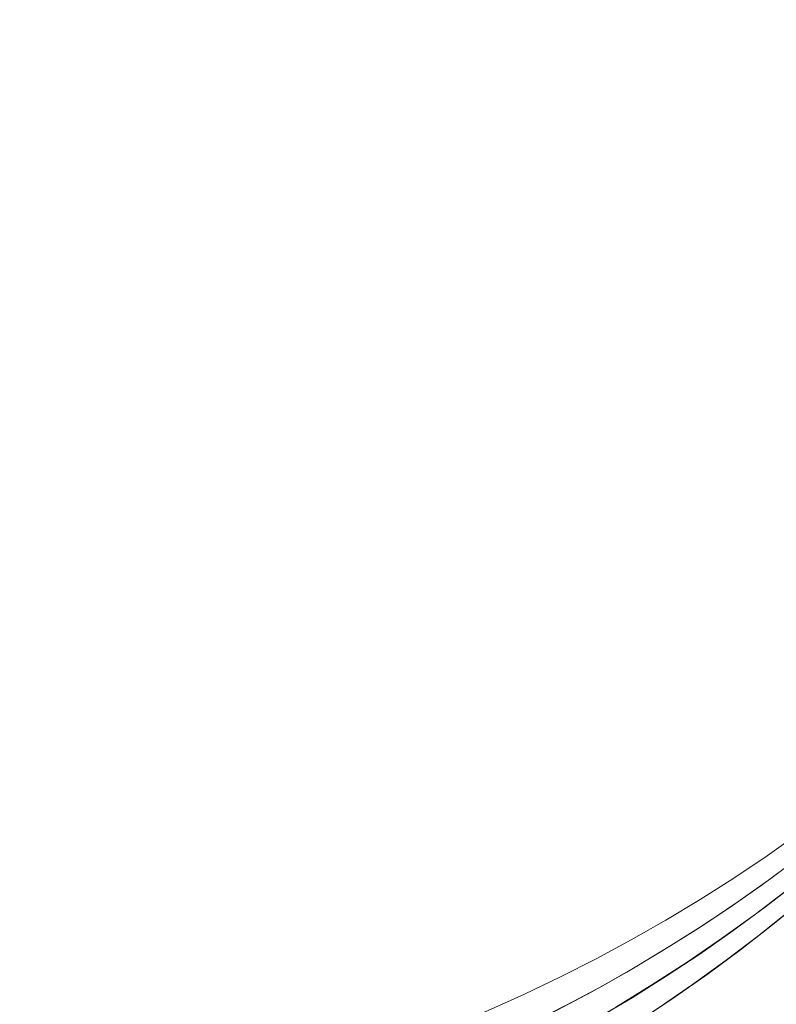
# Model space of a CAD drawing. Units: millimetres. Extents: x -4258 to 6296, y -7209 to 3733.
# Drawn here: x 2259 to 2295, y -3534 to -3487 of the extents above; entities that cross this region are included whole.
import ezdxf

# ---------------------------------------------------------------- set-up
doc = ezdxf.new("R2010")
doc.units = ezdxf.units.MM

# ---------------------------------------------------------------- blocks, each defined once
blk = doc.blocks.new('A$C4FF02036')
at = {"color": 0, "linetype": 'Continuous', "lineweight": 0, "extrusion": (0, 0, -1)}
for centre, major_axis, start_param, end_param in [((-7200.937, -1171.36), (-105.612, 66.866), 0, 3.141593), ((-7200.937, -1171.36), (-105.612, 66.866), 0, 3.089696), ((-7202.33, -1173.56), (-105.612, 66.866), 0, 3.141593), ((-7202.33, -1173.56), (-105.612, 66.866), 0, 3.089696), ((-7203.723, -1175.759), (-105.612, 66.866), 0, 3.141593), ((-7203.723, -1175.759), (-105.612, 66.866), 0, 3.141593), ((-7205.116, -1177.959), (84.49, -53.493), -4.855749743742172, 1.427435563437414), ((-7200.937, -1171.36), (-67.592, 42.795), -3.193489, 3.089696), ((-7203.723, -1175.759), (67.592, -42.795), -5.768654, 0.514531), ((-7202.33, -1173.56), (-67.592, 42.795), -3.11388, 3.169305), ((-7205.116, -1177.959), (67.592, -42.795), -4.855749743742173, 1.427435563437413), ((-7220.902, -1202.893), (-84.49, 53.493), -0.821375, 3.962968), ((-7200.937, -1171.36), (105.612, -66.866), 0, 3.141593), ((-7202.33, -1173.56), (105.612, -66.866), 0.027713, 3.141593), ((-7202.33, -1173.56), (105.612, -66.866), 0, 3.141593), ((-7203.723, -1175.759), (105.612, -66.866), 0.027713, 3.141593), ((-7203.723, -1175.759), (-105.612, 66.866), -2.627062, 0), ((-7200.937, -1171.36), (105.612, -66.866), 0, 1.427436)]:
    blk.add_ellipse(centre, major_axis=major_axis, ratio=0.984818, start_param=start_param, end_param=end_param, dxfattribs=at)
at = {"color": 0, "linetype": 'Continuous', "lineweight": 0}
for centre, start_param, end_param in [((-7202.33, -1173.56), -3.089696, 3.193489), ((-7203.723, -1175.759), -3.169305, 3.11388), ((-7205.116, -1177.959), -3.656123, 2.627062), ((-7220.902, -1202.893), -4.569028, 1.714157)]:
    blk.add_ellipse(centre, major_axis=(-67.592, 42.795), ratio=0.984818, start_param=start_param, end_param=end_param, dxfattribs=at)
blk.add_open_spline([(-7098.575, -1243.359), (-7105.6, -1254.455), (-7114.437, -1264.4), (-7134.846, -1280.99), (-7146.415, -1287.63), (-7171.122, -1296.941), (-7184.257, -1299.605), (-7210.771, -1300.686), (-7224.145, -1299.097), (-7249.779, -1291.823), (-7262.032, -1286.134), (-7284.173, -1271.229), (-7294.055, -1262.014), (-7310.439, -1240.991), (-7316.939, -1229.189), (-7325.891, -1204.197), (-7328.347, -1191.013), (-7328.965, -1164.605), (-7327.133, -1151.385), (-7320.079, -1128.539), (-7315.544, -1118.7), (-7309.799, -1109.626)], degree=3, knots=[0.557535, 0.557535, 0.557535, 0.557535, 0.876773, 0.876773, 1.19617, 1.19617, 1.515967, 1.515967, 1.836233, 1.836233, 2.156851, 2.156851, 2.477583, 2.477583, 2.798154, 2.798154, 3.118339, 3.118339, 3.438053, 3.438053, 3.699128, 3.699128, 3.699128, 3.699128], dxfattribs=at)

msp = doc.modelspace()

# ---------------------------------------------------------------- block references
msp.add_blockref('A$C4FF02036', (9449.083, -2290.524))

doc.saveas('drawing.dxf')
